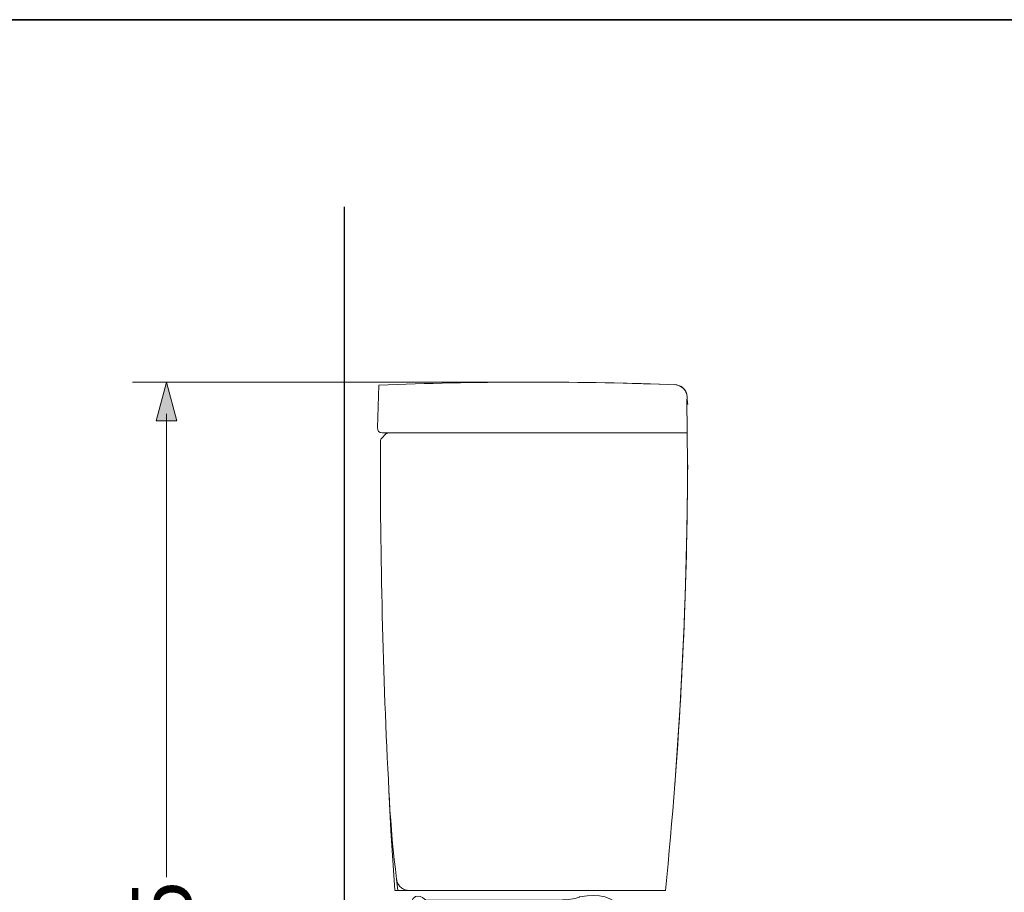
# Model space of a CAD drawing. Units: inches. Extents: x -849 to 2217, y -345 to 1398.
# Drawn here: x 358 to 980, y 724 to 1275 of the extents above; entities that cross this region are included whole.
import ezdxf

# ---------------------------------------------------------------- set-up
doc = ezdxf.new("R2010")
doc.units = ezdxf.units.IN
doc.header["$MEASUREMENT"] = 0
doc.layers.add('图层 1', color=7, linetype='Continuous')

msp = doc.modelspace()

# ---------------------------------------------------------------- hatches: boundary and pattern name
at = {"layer": '图层 1'}
h = msp.add_hatch(color=7, dxfattribs=at)
h.dxf.hatch_style = 2
h.paths.add_polyline_path([(456.85, 1021.75), (450.3, 1046.2), (443.76, 1021.75)])

# ---------------------------------------------------------------- linework, layer by layer
at = {"layer": '图层 1', "color": 7, "lineweight": 35}
msp.add_lwpolyline([(2217.17, -251.39), (-835.88, -251.39), (-835.88, 1275.17), (2217.17, 1275.17), (2217.17, -251.39)], dxfattribs=at)
at = {"layer": '图层 1', "color": 7, "lineweight": 30}
msp.add_lwpolyline([(562.7, 1156.91), (562.7, 322.56)], dxfattribs=at)
at = {"layer": '图层 1', "color": 7, "lineweight": 5}
for points in [[(699.92, 1046.25), (428.84, 1046.25)], [(450.39, 1026.22), (450.39, 733.68)]]:
    msp.add_lwpolyline(points, dxfattribs=at)
at = {"layer": '图层 1', "color": 7, "lineweight": 0}
for points in [[(456.85, 1021.75), (450.3, 1046.2), (443.76, 1021.75), (456.85, 1021.75)], [(780, 1032.27), (779.47, 1032.34)], [(594.58, 725.36), (594.58, 725.36)], [(765.59, 725.26), (765.59, 725.26)]]:
    msp.add_lwpolyline(points, dxfattribs=at)
at = {"layer": '图层 1', "color": 7, "lineweight": 9}
for points in [[(771.55, 1044.65), (761.48, 1044.96), (751.41, 1045.27), (741.34, 1045.51), (731.26, 1045.73), (721.11, 1045.98), (711.04, 1046.03), (700.95, 1046.2), (690.9, 1046.2)], [(584.58, 1044.36), (583.56, 1017.33)], [(779.31, 1036.91), (779.23, 1037.53), (779.16, 1038.08), (779, 1038.69), (778.83, 1039.24), (778.62, 1039.85), (778.37, 1040.4), (778.07, 1040.87), (777.76, 1041.4), (777.36, 1041.87), (776.9, 1042.25), (776.51, 1042.74), (776.06, 1043.12), (775.51, 1043.43), (775.03, 1043.75), (774.51, 1043.96), (773.88, 1044.2), (773.33, 1044.36), (772.71, 1044.51), (772.18, 1044.58), (771.55, 1044.65)], [(779, 1035.47), (779.61, 994.09)], [(779.47, 1032.34), (779.31, 1036.91)], [(586.52, 1014.15), (590.38, 1014.15)], [(589.01, 1013.6), (589.53, 1014.15)], [(590.39, 1014.15), (590.15, 1014.15), (589.84, 1014.08), (589.62, 1014), (589.36, 1013.9), (589.14, 1013.74), (589.01, 1013.6)], [(590.39, 1014.15), (590.08, 1014.15), (589.76, 1014.08), (589.46, 1013.9), (589.22, 1013.74), (589.01, 1013.6)], [(589.01, 1013.6), (589.53, 1014.15)], [(589.53, 1014.15), (590.38, 1014.15)], [(779, 1014.15), (590.38, 1014.15)], [(590.39, 1014.15), (779, 1014.15)], [(586.13, 1010.73), (585.9, 1010.51), (585.73, 1010.2), (585.66, 1009.97), (585.59, 1009.65), (585.52, 1009.34)], [(586.13, 1010.73), (589.01, 1013.59)], [(590.85, 788.32), (591.16, 782.13), (591.55, 775.84), (592.02, 769.66), (592.47, 763.39), (593.02, 757.17), (593.64, 750.91), (594.25, 744.71), (594.96, 738.53), (595.65, 732.34)], [(590.85, 788.32), (591.47, 775.71), (592.17, 763.07), (592.95, 750.46), (593.73, 737.91), (594.58, 725.27)], [(595.65, 732.34), (595.82, 731.69), (595.89, 731.09), (596.12, 730.55), (596.34, 729.92), (596.58, 729.4), (596.89, 728.92), (597.28, 728.37), (597.66, 727.91), (598.07, 727.44), (598.52, 727.05), (599.07, 726.67), (599.52, 726.36), (600.07, 726.04), (600.62, 725.81), (601.23, 725.59), (601.84, 725.43), (602.39, 725.36), (603.01, 725.26), (603.64, 725.26)], [(595.65, 732.34), (596.58, 725.26)], [(603.64, 725.26), (594.58, 725.26)], [(628.13, 725.26), (603.65, 725.26)], [(713.36, 725.26), (628.14, 725.26)], [(713.36, 725.26), (628.14, 725.26)], [(739.32, 725.26), (713.36, 725.26)], [(765.59, 725.26), (739.32, 725.26)]]:
    msp.add_lwpolyline(points, dxfattribs=at)
for points in [[(767.48, 1044.77), (706.53, 1046.87), (645.52, 1046.73), (584.58, 1044.36)], [(779.31, 1036.91), (778.75, 1041.32), (775.99, 1044.1), (771.55, 1044.65)], [(583.57, 1017.33), (583.64, 1015.52), (584.7, 1014.36), (586.52, 1014.15)], [(585.52, 1009.34), (585.26, 935.65), (587.05, 861.92), (590.86, 788.32)], [(765.59, 725.26), (774.54, 814.59), (779.24, 904.33), (779.61, 994.09)], [(771.47, 791.72), (776.61, 859.06), (779.32, 926.57), (779.62, 994.09)]]:
    msp.add_open_spline(points, degree=3, dxfattribs=at)
msp.add_open_spline([(1285.63, 707.36), (1285.63, 707.36), (741.59, 706.45), (741.59, 706.45), (741.59, 706.45), (737.75, 726.41), (711.33, 721.1), (711.33, 721.1), (707.11, 718.79), (690.13, 719), (690.13, 719), (614.26, 719), (614.26, 719), (614.26, 719), (607.69, 725.74), (605.01, 717.71), (605.01, 717.71), (603.25, 705.28), (605.88, 696.37)], degree=3, knots=[0, 0, 0, 0, 1, 1, 1, 2, 2, 2, 3, 3, 3, 4, 4, 4, 5, 5, 5, 6, 6, 6, 6], dxfattribs=at)

# ---------------------------------------------------------------- texts
at = {"layer": '图层 1', "color": 7, "insert": (466.1, 645.37), "char_height": 37.4518, "attachment_point": 7, "rotation": 90}
msp.add_mtext('\\fArial|b0|i0|c0|p34;\\W1.01093;705', dxfattribs=at)

doc.saveas('drawing.dxf')
